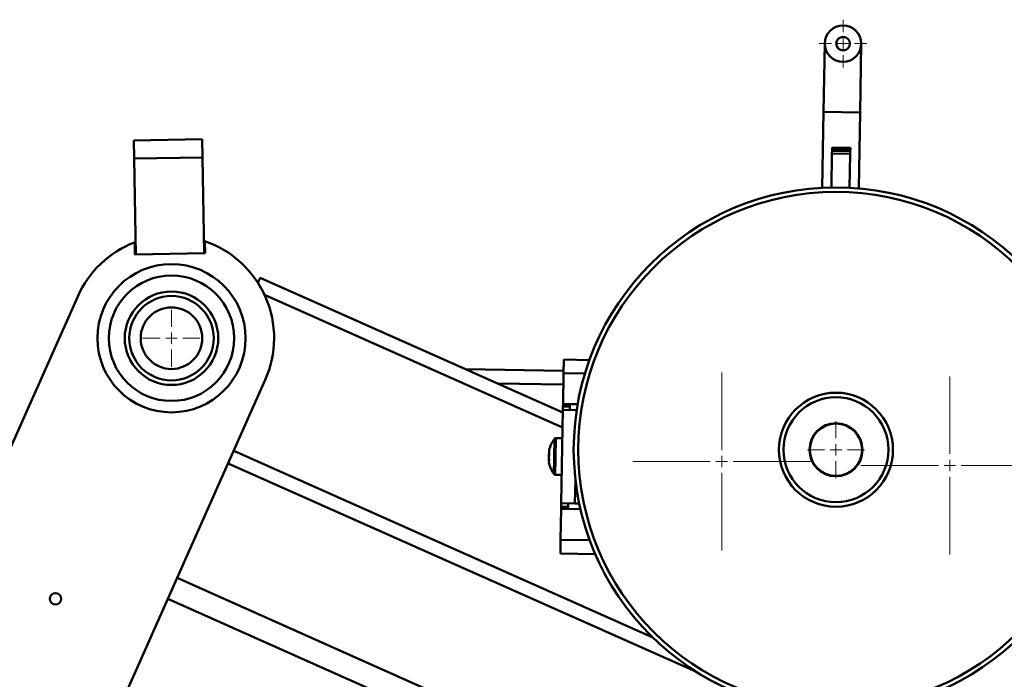
# Paper-space layout 'Лист1' of a CAD drawing. Units: millimetres. Extents: x -3984 to 3699, y -3510 to 2594.
# Drawn here: x 1621 to 2053, y 2305 to 2594 of the extents above; entities that cross this region are included whole.
import ezdxf

# ---------------------------------------------------------------- set-up
doc = ezdxf.new("R2010")
doc.units = ezdxf.units.MM

# ---------------------------------------------------------------- blocks, each defined once
blk = doc.blocks.new('SW_CENTERMARKSYMBOL_6')
at = {"color": 0, "linetype": 'Continuous', "lineweight": 18}
for p, q in [((0, 5), (0, 12.5)), ((-5, 0), (-12.5, 0)), ((0, 0), (-2.5, 0)), ((0, 0), (0, 2.5)), ((0, 0), (0, -2.5)), ((0, 0), (2.5, 0)), ((5, 0), (12.5, 0)), ((0, -5), (0, -12.5))]:
    blk.add_line(p, q, dxfattribs=at)
blk = doc.blocks.new('SW_CENTERMARKSYMBOL_9')
at = {"color": 0, "linetype": 'Continuous', "lineweight": 18}
for p, q in [((0, 5), (0, 38.99)), ((-5, 0), (-38.99, 0)), ((0, 0), (-2.5, 0)), ((0, 0), (0, 2.5)), ((0, 0), (0, -2.5)), ((0, 0), (2.5, 0)), ((5, 0), (38.99, 0)), ((0, -5), (0, -38.99))]:
    blk.add_line(p, q, dxfattribs=at)
blk = doc.blocks.new('SW_CENTERMARKSYMBOL_10')
at = {"color": 0, "linetype": 'Continuous', "lineweight": 18}
for p, q in [((0, 5), (0, 38.99)), ((-5, 0), (-38.99, 0)), ((0, 0), (-2.5, 0)), ((0, 0), (0, 2.5)), ((0, 0), (0, -2.5)), ((0, 0), (2.5, 0)), ((5, 0), (38.99, 0)), ((0, -5), (0, -38.99))]:
    blk.add_line(p, q, dxfattribs=at)
blk = doc.blocks.new('SW_CENTERMARKSYMBOL_11')
at = {"color": 0, "linetype": 'Continuous', "lineweight": 18}
for p, q in [((0, 5), (0, 12.5)), ((-5, 0), (-12.5, 0)), ((0, 0), (-2.5, 0)), ((0, 0), (0, 2.5)), ((0, 0), (0, -2.5)), ((0, 0), (2.5, 0)), ((5, 0), (12.5, 0)), ((0, -5), (0, -12.5))]:
    blk.add_line(p, q, dxfattribs=at)
blk = doc.blocks.new('SW_CENTERMARKSYMBOL_12')
at = {"color": 0, "linetype": 'Continuous', "lineweight": 18}
for p, q in [((0, 5), (0, 10.5)), ((-5, 0), (-10.5, 0)), ((0, 0), (-2.5, 0)), ((0, 0), (0, 2.5)), ((0, 0), (0, -2.5)), ((0, 0), (2.5, 0)), ((5, 0), (10.5, 0)), ((0, -5), (0, -10.5))]:
    blk.add_line(p, q, dxfattribs=at)

psp = doc.layouts.new('Лист1')

# ---------------------------------------------------------------- linework, layer by layer
at = {"color": 7, "linetype": 'Continuous', "lineweight": 50}
for p, q in [((1974.34, 2584.06), (1973.82, 2554.06)), ((1989.82, 2553.78), (1990.34, 2583.78)), ((1973.82, 2554.06), (1973.24, 2520.79)), ((1989.24, 2520.51), (1989.82, 2553.78)), ((1671.4, 2541.54), (1701.4, 2542.06)), ((1671.4, 2541.54), (1671.54, 2533.54)), ((1701.4, 2542.06), (1701.54, 2534.07)), ((1977.54, 2537.84), (1977.55, 2538.4)), ((1985.55, 2538.26), (1977.55, 2538.4)), ((1985.54, 2537.7), (1985.55, 2538.26)), ((1671.54, 2533.54), (1701.54, 2534.07)), ((1701.54, 2534.07), (1702.27, 2492.07)), ((1977.24, 2520.93), (1977.5, 2535.79)), ((1977.5, 2535.79), (1977.52, 2536.94)), ((1985.5, 2535.65), (1977.5, 2535.79)), ((1977.52, 2536.94), (1977.54, 2537.84)), ((1985.52, 2536.8), (1977.52, 2536.94)), ((1985.54, 2537.7), (1977.54, 2537.84)), ((1985.24, 2520.79), (1985.5, 2535.65)), ((1985.5, 2535.65), (1985.52, 2536.8)), ((1985.52, 2536.8), (1985.54, 2537.7)), ((1671.54, 2533.54), (1672.27, 2491.55)), ((1671.87, 2491.54), (1671.78, 2496.82)), ((1671.79, 2496.29), (1672.19, 2496.44)), ((1702.58, 2497.36), (1702.67, 2492.08)), ((1672.24, 2493.24), (1671.85, 2493.08)), ((1671.86, 2492.54), (1672.25, 2492.71)), ((1702.67, 2492.08), (1671.87, 2491.54)), ((1672.27, 2491.55), (1702.27, 2492.07)), ((1702.64, 2493.62), (1702.24, 2493.77)), ((1702.25, 2493.23), (1702.65, 2493.08)), ((1726.77, 2481.3), (1725.8, 2479.11)), ((1816.83, 2441.21), (1726.77, 2481.3)), ((1646.81, 2473.12), (1555.29, 2267.57)), ((1859.8, 2439.46), (1859.91, 2445.46)), ((1859.91, 2445.46), (1871.16, 2445.26)), ((1816.83, 2441.21), (1830.85, 2434.96)), ((1859.82, 2440.46), (1816.83, 2441.21)), ((1859.57, 2425.96), (1859.8, 2439.46)), ((1637.51, 2230.97), (1729.03, 2436.51)), ((1859.5, 2422.21), (1830.85, 2434.96)), ((1858.81, 2382.47), (1859.52, 2423.46)), ((1859.52, 2423.46), (1859.55, 2424.96)), ((1859.52, 2423.46), (1865.52, 2423.35)), ((1859.55, 2424.96), (1859.57, 2425.96)), ((1862.55, 2424.91), (1859.55, 2424.96)), ((1859.57, 2425.96), (1865.97, 2425.85)), ((1862.52, 2423.41), (1862.55, 2424.91)), ((1862.55, 2424.91), (1862.57, 2425.91)), ((1865.56, 2423.35), (1865.52, 2423.35)), ((1859.3, 2410.96), (1856.42, 2411.01)), ((1918.07, 2308.56), (1712.76, 2399.97)), ((1856.14, 2395.01), (1859.03, 2394.96)), ((1858.76, 2379.97), (1858.53, 2366.47)), ((1858.76, 2379.97), (1858.78, 2380.97)), ((1867.24, 2379.82), (1858.76, 2379.97)), ((1858.78, 2380.97), (1858.81, 2382.47)), ((1861.78, 2380.91), (1858.78, 2380.97)), ((1864.81, 2382.36), (1858.81, 2382.47)), ((1861.76, 2379.91), (1861.78, 2380.91)), ((1861.78, 2380.91), (1861.81, 2382.41)), ((1864.81, 2382.36), (1866.69, 2382.33)), ((1858.53, 2366.47), (1858.42, 2360.47)), ((1873.72, 2360.2), (1858.42, 2360.47)), ((2029.78, 2198.62), (1690.39, 2349.73))]:
    psp.add_line(p, q, dxfattribs=at)
at = {"color": 8, "linetype": 'Continuous', "lineweight": 50}
for p, q in [((1989.82, 2553.78), (1973.82, 2554.06)), ((1859.39, 2415.69), (1728.68, 2473.89)), ((1859.8, 2439.46), (1869.18, 2439.29)), ((1859.71, 2434.46), (1830.85, 2434.96)), ((1865.52, 2423.06), (1865.52, 2423.35)), ((1855.68, 2402.22), (1855.83, 2410.73)), ((1856.26, 2402.18), (1856.42, 2411.01)), ((1898.89, 2323.67), (1715.2, 2405.45)), ((1855.56, 2395.32), (1855.68, 2402.22)), ((1856.14, 2395.01), (1856.26, 2402.18)), ((1864.81, 2382.36), (1864.99, 2392.8)), ((1871.3, 2366.25), (1858.53, 2366.47)), ((2022.09, 2191.09), (1686.32, 2340.59))]:
    psp.add_line(p, q, dxfattribs=at)
at = {"color": 7, "linetype": 'Continuous', "lineweight": 50, "flags": 128}
psp.add_lwpolyline([(1702.18, 2496.97), (1702.3, 2496.93), (1702.59, 2496.83)], dxfattribs=at)
at = {"color": 7, "linetype": 'Continuous', "lineweight": 50}
for centre, radius in [((1982.34, 2583.92), 8), ((1982.34, 2583.92), 3), ((1979.24, 2405.94), 115), ((1979.24, 2405.94), 113), ((1687.92, 2454.82), 32.5), ((1687.92, 2454.82), 27.5), ((1687.92, 2454.82), 20.5), ((1687.92, 2454.82), 18.5), ((1687.92, 2454.82), 13.5), ((1979.24, 2405.94), 25), ((1979.24, 2405.94), 23), ((1979.24, 2405.94), 11.62), ((1979.24, 2405.94), 11.46), ((1637.07, 2340.62), 2.5)]:
    psp.add_circle(centre, radius, dxfattribs=at)
for centre, radius, start, end in [((1687.92, 2454.82), 45, 111.0123, 156), ((1687.92, 2454.82), 45, 336, 70.9877), ((1866.16, 2402.84), 13, 142.6416, 166.8483), ((1856.4, 2410.29), 0.72, 89, 142.6416), ((1866.03, 2403.1), 12.62, 173.9679, 180.1873), ((1857.88, 2405.01), 4.44, 167.9819, 190.0181), ((1855.61, 2405.31), 2.16, 163.1834, 181.7931), ((1857.81, 2400.96), 4.44, 170.5102, 180.9895), ((1855.52, 2400.74), 2.15, 163.153, 194.847), ((1866.02, 2402.58), 12.62, 172.4679, 185.5321), ((1866.16, 2402.84), 13, 191.1517, 215.3584), ((1856.15, 2395.73), 0.72, 215.3584, 269)]:
    psp.add_arc(centre, radius, start, end, dxfattribs=at)

# ---------------------------------------------------------------- block references
at = {"color": 7, "linetype": 'Continuous', "lineweight": 0}
for name, p in [('SW_CENTERMARKSYMBOL_12', (1982.34, 2583.92)), ('SW_CENTERMARKSYMBOL_6', (1687.92, 2454.82)), ('SW_CENTERMARKSYMBOL_9', (1929.14, 2400.82)), ('SW_CENTERMARKSYMBOL_10', (2029.12, 2399.07)), ('SW_CENTERMARKSYMBOL_11', (1979.24, 2405.94))]:
    psp.add_blockref(name, p, dxfattribs=at)

doc.saveas('drawing.dxf')
